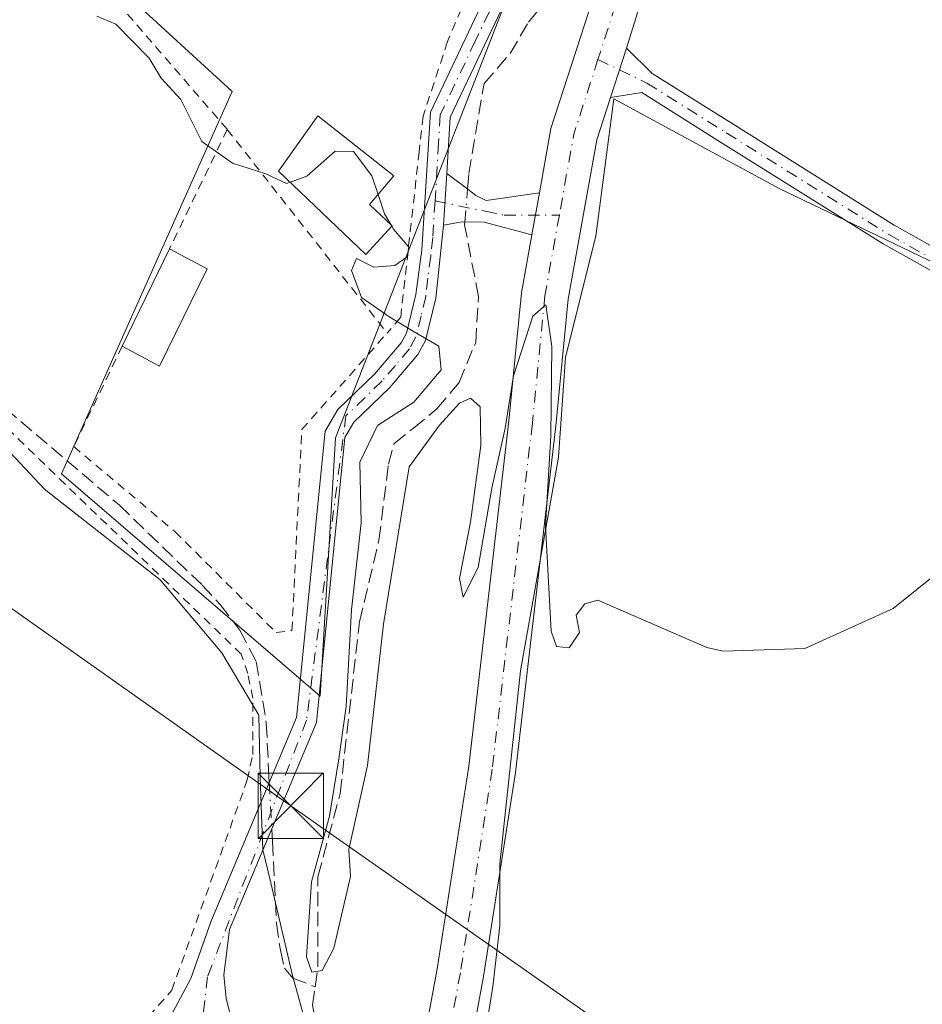
# Model space of a CAD drawing. Units: metres. Extents: x 608733 to 612222, y 4645993 to 4648359.
# Drawn here: x 611818 to 611922, y 4647956 to 4648069 of the extents above; entities that cross this region are included whole.
import ezdxf

# ---------------------------------------------------------------- set-up
doc = ezdxf.new("R2010")
doc.units = ezdxf.units.M
doc.header["$MEASUREMENT"] = 0
for name, pattern in [('DGN Style 2', [1.6480167562047852, 0.988810053722871, -0.6592067024819142]), ('DGN Style 3', [2.307223458686699, 1.648016756204785, -0.6592067024819142]), ('DGN Style 4', [2.6384748266838614, 1.318413404963828, -0.6592067024819142, 0.001648016756204785, -0.6592067024819142])]:
    doc.linetypes.add(name, pattern=pattern)
for name, color, linetype, lineweight in [('Alambrada', 7, 'DGN Style 2', 0), ('Camino Cxs', 7, 'Continuous', 0), ('Camino eje', 30, 'DGN Style 4', 13), ('Carretera de calzada única Cxs', 7, 'Continuous', 13), ('Carretera de calzada única eje', 7, 'DGN Style 4', 0), ('Corriente artificial lineal', 4, 'DGN Style 3', 13), ('Corriente artificial lineal oculto', 135, 'DGN Style 4', 13), ('Cultivos herbáceos CxS', 92, 'Continuous', 0), ('Cultivos leñosos CxS', 92, 'Continuous', 0), ('Curva de nivel normal', 30, 'Continuous', 0), ('Edificación Cxs', 1, 'Continuous', 13), ('Huerta CxS', 92, 'Continuous', 0), ('Municipio', 91, 'Continuous', 13), ('Municipio CxS', 4, 'Continuous', 0), ('Tendido', 6, 'Continuous', 0), ('Torre de tendido puntual', 7, 'Continuous', 0)]:
    doc.layers.add(name, color=color, linetype=linetype, lineweight=lineweight)

# ---------------------------------------------------------------- blocks, each defined once
blk = doc.blocks.new('5TTEND')
at = {"layer": 'Torre de tendido puntual', "color": 7, "linetype": 'Continuous', "lineweight": 0}
for p, q in [((-0.375, 0.3754), (0.375, -0.3746)), ((0.3720000000000001, 0.3784000000000001), (-0.3720000000000001, -0.3776))]:
    blk.add_line(p, q, dxfattribs=at)
at = {"layer": 'Torre de tendido puntual', "color": 7, "linetype": 'Continuous', "lineweight": 0, "flags": 128}
blk.add_lwpolyline([(-0.375, -0.3746), (0.375, -0.3746), (0.375, 0.3754), (-0.375, 0.3754), (-0.3720000000000001, -0.3776)], dxfattribs=at)

msp = doc.modelspace()

# ---------------------------------------------------------------- linework, layer by layer
at = {"layer": 'Alambrada', "color": 7, "linetype": 'DGN Style 2', "lineweight": 0, "extrusion": (0.9002439557456172, -0.4352626326178675, 0.01035667852386141), "elevation": -1472314.406764089, "flags": 128}
msp.add_lwpolyline([(4450935.660950284, 15620.44024975153), (4450931.358481677, 15621.21199114143), (4450920.450003484, 15621.39350087614)], dxfattribs=at)
at = {"layer": 'Alambrada', "color": 7, "linetype": 'DGN Style 2', "lineweight": 0, "extrusion": (-0.1883381290539002, 0.2397870945052141, 0.9523816978781271), "elevation": 999664.4507729489, "flags": 128}
msp.add_lwpolyline([(-3352214.334748563, -3121235.6540647), (-3352214.334748564, -3121204.478139153)], dxfattribs=at)
at = {"layer": 'Alambrada', "color": 7, "linetype": 'DGN Style 2', "lineweight": 0}
for points in [[(611826.6201, 4648094.7301, 370.5154000000039), (611825.8000999996, 4648085.5801, 369.9965999999986), (611825.8201000001, 4648079.420100001, 370.843399999998), (611825.9700999996, 4648076.460100001, 371.3181000000041), (611826.3300999999, 4648074.9301, 371.4263999999966), (611842.0900999998, 4648056.700099999, 371.315499999997)], [(611872.0800999999, 4648078.100099999, 369.7253000000055), (611867.3501000004, 4648066.780099999, 369.7440999999963), (611864.5500999996, 4648058.210100001, 369.7801999999938), (611864.1001000004, 4648054.1501, 369.9774000000034), (611861.9801000003, 4648035.120100001, 380.4400000000023), (611860.4301000005, 4648033.350099999, 380.821299999996)], [(611830.0401, 4648031.840100001, 372.2651000000042), (611824.4700999996, 4648020.3301, 370.993100000007), (611836.1001000004, 4648010.5601, 370.8640000000014), (611847.7100999998, 4647998.9801, 371.7985000000044), (611849.5100999996, 4647999.220100001, 371.4100000000035), (611850.6401000004, 4648022.280099999, 370.6771000000008), (611860.4301000005, 4648033.350099999, 380.821299999996)], [(611769.7001, 4647976.620100001, 372.6266000000033), (611806.0500999996, 4647936.2601, 371.5093000000052), (611830.9200999998, 4647952.4901, 370.6916000000056), (611835.7200999996, 4647957.960100001, 370.6665000000066), (611844.3901000004, 4647982.0801, 370.9282999999996), (611845.0100999996, 4647984.9901, 371.1659000000073), (611845.0100999996, 4647991.460100001, 371.2017999999953), (611844.4401000004, 4647994.280099999, 371.1036000000022), (611843.6901000004, 4647996.530099999, 371.0583000000042), (611816.0701000001, 4648023.1801, 370.9177999999956)]]:
    msp.add_polyline3d(points, dxfattribs=at)
at = {"layer": 'Camino Cxs', "color": 7, "linetype": 'Continuous', "lineweight": 0, "extrusion": (0.01362473978809181, 0.04223713923750931, 0.9990147098690481), "elevation": 205027.1060695372, "flags": 128}
msp.add_lwpolyline([(844616.014359449, -4606892.389189925), (844616.014359449, -4606898.367069868)], dxfattribs=at)
at = {"layer": 'Camino Cxs', "color": 7, "linetype": 'Continuous', "lineweight": 0, "extrusion": (0.002845619002792716, 0.04568372127043503, 0.9989519007756962), "elevation": 214450.8530597934, "flags": 128}
msp.add_lwpolyline([(-321718.6483160498, -4672174.890960192), (-321718.6483160499, -4672180.848716925)], dxfattribs=at)
msp.add_lwpolyline([(-321718.6483160498, -4672174.890960192), (-321718.6483160499, -4672180.848716925)], dxfattribs=at)
at = {"layer": 'Camino Cxs', "color": 7, "linetype": 'Continuous', "lineweight": 0, "extrusion": (0.0008085321802800473, 0.004504934267384957, 0.9999895258666263), "elevation": 21803.72159514349, "flags": 128}
msp.add_lwpolyline([(611877.3941612465, 4647998.358651788), (611876.5334434974, 4647993.563003124)], dxfattribs=at)
at = {"layer": 'Camino Cxs', "color": 7, "linetype": 'Continuous', "lineweight": 0}
for points in [[(612012.2509000005, 4648252.8325, 367.5877000000037), (612002.1001000004, 4648247.140100001, 367.239499999996), (611990.4301000005, 4648236.630100001, 367.9670000000042), (611961.7701000003, 4648210.4101, 368.1376000000019), (611957.1300999997, 4648205.5701, 368.2642999999953), (611950.8501000004, 4648197.8101, 368.6445999999996), (611944.1101000002, 4648191.030099999, 370.2670000000071), (611935.3300999999, 4648182.5601, 369.3769999999931), (611931.7801000001, 4648178.170100001, 369.2548999999999), (611929.0301000001, 4648174.0001, 368.7387000000017), (611926.1401000004, 4648168.460100001, 368.6839999999939), (611923.0100999996, 4648160.790100001, 369.2676000000066), (611916.0000999998, 4648150.190099999, 369.4278999999952), (611903.0701000001, 4648137.790100001, 373.6687999999995), (611894.9200999998, 4648128.1801, 370.876099999994), (611892.7701000003, 4648123.790100001, 370.2765999999974), (611887.7001, 4648107.210100001, 369.7108000000007), (611878.3800999997, 4648082.850099999, 369.6557999999932), (611875.5500999996, 4648074.670100001, 369.8366999999998), (611867.6700999998, 4648058.110099999, 369.7651999999944), (611867.2801000001, 4648051.6601, 369.8029999999999)], [(611833.5900999998, 4647952.210100001, 370.7393000000012), (611835.8300999999, 4647955.460100001, 370.6904000000068), (611837.9200999998, 4647959.300100001, 370.6817000000011), (611840.2001, 4647965.8101, 370.7636000000057), (611850.0500999996, 4647989.2301, 371.3726000000024), (611853.3101000005, 4648022.090100001, 370.793399999995), (611854.7801000001, 4648024.5701, 371.8032999999996), (611859.0201000003, 4648028.6601, 376.563599999994), (611862.0301000001, 4648032.210100001, 380.7434000000067), (611862.6501000002, 4648033.340100001, 380.6129999999976), (611863.7301000003, 4648037.770099999, 377.4710000000051), (611864.4200999998, 4648042.9101, 371.1183000000019), (611865.3901000004, 4648058.690099999, 369.7690000000002), (611873.4001000002, 4648075.550100001, 369.7942999999942), (611879.8000999996, 4648094.020099999, 370.2764000000025), (611885.5100999996, 4648107.9901, 369.7743000000046), (611890.6101000002, 4648124.6501, 370.2467000000034), (611892.9700999996, 4648129.460100001, 370.8558000000049), (611901.3800999997, 4648139.380100001, 372.4477000000043), (611914.2100999998, 4648151.6801, 369.9187999999995), (611920.9501, 4648161.880100001, 369.1926999999997), (611924.0401, 4648169.4301, 368.5877999999939)], [(611835.8300999999, 4647955.460100001, 370.6904000000068), (611837.9200999998, 4647959.300100001, 370.6817000000011), (611840.2001, 4647965.8101, 370.7636000000057), (611850.0500999996, 4647989.2301, 371.3726000000024), (611853.3101000005, 4648022.090100001, 370.793399999995), (611854.7801000001, 4648024.5701, 371.8032999999996), (611859.0201000003, 4648028.6601, 376.563599999994), (611862.0301000001, 4648032.210100001, 380.7434000000067), (611862.6501000002, 4648033.340100001, 380.6129999999976), (611863.7301000003, 4648037.770099999, 377.4710000000051), (611864.4200999998, 4648042.9101, 371.1183000000019), (611865.3901000004, 4648058.690099999, 369.7690000000002), (611873.4001000002, 4648075.550100001, 369.7942999999942)], [(611875.5500999996, 4648074.670100001, 369.8366999999998), (611867.6700999998, 4648058.110099999, 369.7651999999944), (611867.2801000001, 4648051.6601, 369.8029999999999), (611866.9101, 4648045.720100001, 370.0757000000012), (611866.0100999996, 4648037.340100001, 374.1220999999932), (611864.8201000001, 4648032.4901, 376.9486999999936), (611863.9401000004, 4648030.890100001, 377.1517000000022), (611860.7100999998, 4648027.0701, 375.0032000000065), (611856.6101000002, 4648023.120100001, 371.3427999999985), (611855.5601000005, 4648021.350099999, 370.9786000000022), (611852.3201000001, 4647988.6601, 370.9127000000008), (611842.3400999998, 4647964.9101, 370.8475999999937), (611841.7100999998, 4647959.690099999, 370.7670999999973), (611841.9700999996, 4647957.040100001, 370.7513000000035), (611842.1120999996, 4647956.397299999, 370.7657999999938), (611843.0762999998, 4647952.644500001, 370.8947000000044)], [(611936.3163000002, 4648032.935699999, 369.8962000000029), (611917.3243000006, 4648043.592300001, 369.3035999999993), (611898.6712999997, 4648055.250499999, 369.4723999999987), (611889.6266999999, 4648060.9297, 369.9088000000047), (611886.0373000001, 4648060.364499999, 369.9097000000039), (611887.8706999999, 4648066.0481, 369.6444000000047), (611890.8397000004, 4648063.119899999, 369.7771999999969), (611899.9984999998, 4648057.369100001, 369.5209999999934), (611918.5991000002, 4648045.7437, 369.2250000000058), (611937.7071000002, 4648035.0219, 369.8880000000063)], [(611887.8706999999, 4648066.0481, 369.6444000000047), (611890.8397000004, 4648063.119899999, 369.7771999999969), (611899.9984999998, 4648057.369100001, 369.5209999999934), (611918.5991000002, 4648045.7437, 369.2250000000058), (611937.7071000002, 4648035.0219, 369.8880000000063), (611939.2607000005, 4648033.804500001, 369.9266000000061)], [(612194.2106, 4647784.640100001, 373.7896999999939), (612193.2701000003, 4647785.450099999, 373.7363999999943), (612178.4301000005, 4647799.2301, 373.3733999999968), (612162.6801000005, 4647814.630100001, 372.7909000000073), (612132.8800999997, 4647843.7601, 372.3730999999971), (612125.3601000002, 4647851.350099999, 372.3316999999952), (612097.7100999998, 4647879.270099999, 372.200800000006), (612085.5601000005, 4647889.960100001, 371.6402999999991), (612068.6700999998, 4647906.770099999, 371.499100000001), (612044.8800999997, 4647928.1501, 371.3905999999988), (612019.0500999996, 4647953.5001, 371.1404999999941), (612012.5100999996, 4647959.550100001, 370.730899999995), (611971.7801000001, 4647997.270099999, 370.3730999999971), (611959.7301000003, 4648009.460100001, 370.3877999999968), (611942.9353, 4648027.748500001, 370.0417000000016), (611936.3163000002, 4648032.935699999, 369.8962000000029), (611917.3243000006, 4648043.592300001, 369.3035999999993), (611898.6712999997, 4648055.250499999, 369.4723999999987), (611889.6266999999, 4648060.9297, 369.9088000000047), (611886.0373000001, 4648060.364499999, 369.9097000000039)], [(611867.2801000001, 4648051.6601, 369.8029999999999), (611869.6901000004, 4648049.860099999, 369.8862999999984), (611870.6101000002, 4648049.130100001, 369.9021999999969), (611871.7901, 4648048.5601, 369.9084000000003), (611877.8931999998, 4648049.418500001, 369.8454000000056)], [(611866.9101, 4648045.720100001, 370.0757000000012), (611866.0100999996, 4648037.340100001, 374.1220999999932), (611864.8201000001, 4648032.4901, 376.9486999999936), (611863.9401000004, 4648030.890100001, 377.1517000000022), (611860.7100999998, 4648027.0701, 375.0032000000065), (611856.6101000002, 4648023.120100001, 371.3427999999985), (611855.5601000005, 4648021.350099999, 370.9786000000022), (611852.3201000001, 4647988.6601, 370.9127000000008), (611842.3400999998, 4647964.9101, 370.8475999999937), (611841.7100999998, 4647959.690099999, 370.7670999999973), (611841.9700999996, 4647957.040100001, 370.7513000000035), (611842.1120999996, 4647956.397299999, 370.7657999999938), (611843.0762999998, 4647952.644500001, 370.8947000000044), (611846.4895000001, 4647948.8345, 371.1867999999959)], [(611877.0324999997, 4648044.6229, 369.8677000000025), (611871.5601000005, 4648046.0801, 369.9370999999956), (611869.0500999996, 4648046.090100001, 369.9375), (611866.9101, 4648045.720100001, 370.0757000000012)]]:
    msp.add_polyline3d(points, dxfattribs=at)
msp.add_polyline3d([(611877.8931999998, 4648049.418500001, 369.8454000000056), (611877.0324999997, 4648044.6229, 369.8677000000025), (611871.5601000005, 4648046.0801, 369.9370999999956), (611869.0500999996, 4648046.090100001, 369.9375), (611866.9101, 4648045.720100001, 370.0757000000012), (611867.2801000001, 4648051.6601, 369.8029999999999), (611869.6901000004, 4648049.860099999, 369.8862999999984), (611870.6101000002, 4648049.130100001, 369.9021999999969), (611871.7901, 4648048.5601, 369.9084000000003)], close=True, dxfattribs=at)
at = {"layer": 'Camino eje', "color": 30, "linetype": 'DGN Style 4', "lineweight": 13}
for points in [[(611921.9801000003, 4648161.335100001, 369.1392000000051), (611918.6101000002, 4648156.235099999, 369.2421999999933), (611915.1051000003, 4648150.9351, 369.6490999999951), (611902.2251000004, 4648138.585100001, 372.8977000000014), (611893.9451000001, 4648128.8201, 370.8163000000059), (611891.6901000004, 4648124.220100001, 370.2486000000063), (611889.1401000004, 4648115.890100001, 369.7369999999937), (611886.6051000003, 4648107.600099999, 369.7259999999951), (611883.7500999998, 4648100.6151, 369.6165000000037), (611879.0900999998, 4648088.4351, 369.9734000000026), (611875.8901000004, 4648079.200099999, 369.8064000000013), (611874.4751000004, 4648075.110099999, 369.8203999999969), (611870.5351, 4648066.8301, 369.7648999999947), (611866.5301000001, 4648058.4001, 369.7638000000007), (611866.3350999998, 4648055.175100001, 369.8120999999956), (611865.9227, 4648048.5001, 370.0513999999966)], [(611884.6135, 4648064.7457, 369.8175999999949), (611890.2333000004, 4648062.024700001, 369.8537999999971), (611899.3349000001, 4648056.309699999, 369.4888000000064), (611917.9617, 4648044.668099999, 369.2596999999951), (611937.0116999998, 4648033.978900001, 369.8885000000009), (611939.4386999998, 4648032.076900001, 369.9621999999945)], [(611865.9227, 4648048.5001, 370.0513999999966), (611865.6651, 4648044.315099999, 370.5123000000021), (611865.4401000004, 4648042.220100001, 371.053700000004), (611865.0950999996, 4648039.6501, 373.5926000000036), (611864.8701, 4648037.5551, 375.9024000000064), (611864.3300999999, 4648035.340100001, 377.2654000000039), (611863.7351000002, 4648032.915100001, 378.7991999999941), (611862.9851000002, 4648031.550100001, 379.2548999999999), (611861.3701, 4648029.640100001, 377.8405000000057), (611859.8651000002, 4648027.8651, 375.734500000006), (611855.6951000001, 4648023.845100001, 371.6630000000005), (611851.1851000005, 4647988.9451, 371.1478000000061), (611839.8151000004, 4647959.495100001, 370.7228999999934), (611838.7543000003, 4647949.955700001, 370.8974000000017)], [(611865.9227, 4648048.5001, 370.0513999999966), (611871.6750999996, 4648047.3201, 369.8886999999959), (611873.8551000003, 4648046.870100001, 369.8842000000004), (611880.1823000005, 4648046.8895, 369.7428999999975)]]:
    msp.add_polyline3d(points, dxfattribs=at)
at = {"layer": 'Carretera de calzada única Cxs', "color": 7, "linetype": 'Continuous', "lineweight": 13, "extrusion": (0.01362473978809181, 0.04223713923750931, 0.9990147098690481), "elevation": 205027.1060695372, "flags": 128}
msp.add_lwpolyline([(844616.014359449, -4606892.389189925), (844616.014359449, -4606898.367069868)], dxfattribs=at)
at = {"layer": 'Carretera de calzada única Cxs', "color": 7, "linetype": 'Continuous', "lineweight": 13, "extrusion": (0.0008085321802800473, 0.004504934267384957, 0.9999895258666263), "elevation": 21803.72159514349, "flags": 128}
msp.add_lwpolyline([(611877.3941612465, 4647998.358651788), (611876.5334434974, 4647993.563003124)], dxfattribs=at)
at = {"layer": 'Carretera de calzada única Cxs', "color": 7, "linetype": 'Continuous', "lineweight": 13}
for points in [[(612044.9746000003, 4648291.9441, 366.9633999999933), (612043.6469000002, 4648289.796499999, 367.4121000000014), (612028.0806999998, 4648267.717700001, 367.8809000000037), (612016.8778999997, 4648250.0459, 369.0510999999969), (612002.8123000005, 4648225.4309, 367.719299999997), (611984.7947000006, 4648204.356699999, 368.0378999999957), (611963.8926999997, 4648183.6143, 368.2111000000005), (611946.2033000002, 4648167.0305, 368.4640000000072), (611926.6634999998, 4648143.708699999, 368.8603000000003), (611912.6913000002, 4648125.3409, 369.0832999999984), (611905.5537, 4648112.462300001, 369.3047999999981), (611898.0173000004, 4648094.563100001, 369.3804999999993), (611889.1668999996, 4648070.0667, 369.5112999999984), (611887.8706999999, 4648066.0481, 369.6444000000047)], [(611877.8931999998, 4648049.418500001, 369.8454000000056), (611879.2238999996, 4648056.8323, 370.0050999999949), (611884.0565, 4648071.8135, 369.9247000000032), (611892.9861000003, 4648096.5297, 369.8153000000021), (611900.6897, 4648114.8257, 370.0734999999986), (611908.1573000001, 4648128.299699999, 369.9416999999958), (611922.4426999995, 4648147.079299999, 369.3727999999974), (611942.2729000002, 4648170.7477, 368.590400000001), (611960.1435000002, 4648187.501300001, 369.0525999999954), (611980.8340999996, 4648208.0339, 368.0795999999973), (611998.3766999999, 4648228.5525, 367.9712), (612012.2509000005, 4648252.8325, 367.5877000000037)], [(611835.8239000002, 4647863.533100001, 373.3242000000027), (611839.0981000002, 4647876.138900001, 373.0237000000052), (611848.0173000004, 4647902.099500001, 371.5108000000037), (611857.7348999997, 4647931.4123, 371.2994000000036), (611860.9807000002, 4647938.8585, 371.1199999999953), (611863.0581, 4647943.624100001, 370.9817999999942), (611863.6052999999, 4647946.579299999, 370.9682999999932), (611866.1699000001, 4647960.428300001, 370.8249999999971), (611869.8071, 4647983.6743, 370.4517000000051), (611874.4018999999, 4648023.284499999, 370.2554999999993), (611875.8388999999, 4648037.973099999, 370.0399999999936), (611877.0324999997, 4648044.6229, 369.8677000000025), (611877.8931999998, 4648049.418500001, 369.8454000000056), (611879.2238999996, 4648056.8323, 370.0050999999949), (611884.0565, 4648071.8135, 369.9247000000032), (611892.9861000003, 4648096.5297, 369.8153000000021), (611900.6897, 4648114.8257, 370.0734999999986), (611908.1573000001, 4648128.299699999, 369.9416999999958), (611922.4426999995, 4648147.079299999, 369.3727999999974)], [(611926.6634999998, 4648143.708699999, 368.8603000000003), (611912.6913000002, 4648125.3409, 369.0832999999984), (611905.5537, 4648112.462300001, 369.3047999999981), (611898.0173000004, 4648094.563100001, 369.3804999999993), (611889.1668999996, 4648070.0667, 369.5112999999984), (611887.8706999999, 4648066.0481, 369.6444000000047), (611886.0373000001, 4648060.364499999, 369.9097000000039), (611884.4747000001, 4648055.520500001, 369.7715000000026), (611881.1920999996, 4648037.232100001, 369.7816000000021), (611879.7714999998, 4648022.7105, 369.9484999999986), (611875.1586999996, 4647982.945499999, 370.3579000000027), (611871.4933000002, 4647959.519099999, 370.5623999999953), (611869.4637000002, 4647948.558900001, 370.9082999999956), (611868.2553000003, 4647942.033100001, 371.0757000000012), (611862.7833000004, 4647929.479699999, 371.1768000000012), (611853.1337000001, 4647900.372500001, 371.4869999999937), (611844.2725000001, 4647874.580499999, 371.7275999999983), (611841.1967000002, 4647862.738700001, 371.9192999999942)], [(611886.0373000001, 4648060.364499999, 369.9097000000039), (611884.4747000001, 4648055.520500001, 369.7715000000026), (611881.1920999996, 4648037.232100001, 369.7816000000021), (611879.7714999998, 4648022.7105, 369.9484999999986), (611875.1586999996, 4647982.945499999, 370.3579000000027), (611871.4933000002, 4647959.519099999, 370.5623999999953), (611869.4637000002, 4647948.558900001, 370.9082999999956)], [(611863.6052999999, 4647946.579299999, 370.9682999999932), (611866.1699000001, 4647960.428300001, 370.8249999999971), (611869.8071, 4647983.6743, 370.4517000000051), (611874.4018999999, 4648023.284499999, 370.2554999999993), (611875.8388999999, 4648037.973099999, 370.0399999999936), (611877.0324999997, 4648044.6229, 369.8677000000025)]]:
    msp.add_polyline3d(points, dxfattribs=at)
at = {"layer": 'Carretera de calzada única eje', "color": 7, "linetype": 'DGN Style 4', "lineweight": 0, "extrusion": (0.006664271523983707, -0.005837064355130064, 0.9999607573123902), "elevation": -22683.48475438688, "flags": 128}
msp.add_lwpolyline([(611868.5606119971, 4648011.523358813), (611865.796683977, 4648002.953812825), (611864.130008232, 4647993.666854612)], dxfattribs=at)
at = {"layer": 'Carretera de calzada única eje', "color": 7, "linetype": 'DGN Style 4', "lineweight": 0}
for points in [[(611941.3712999999, 4648165.467499999, 368.5114000000031), (611924.5531000001, 4648145.3939, 369.0276000000013), (611910.4243000001, 4648126.8203, 369.2436000000016), (611903.1217, 4648113.6439, 369.4352000000072), (611895.5016999999, 4648095.5463, 369.5696000000025), (611886.6117000004, 4648070.940099999, 369.6361999999936), (611884.6135, 4648064.7457, 369.8175999999949)], [(611880.1823000005, 4648046.8895, 369.7428999999975), (611878.5154999997, 4648037.602499999, 369.9233999999997), (611877.0867, 4648022.997500001, 370.0761999999959), (611872.4829000002, 4647983.309900001, 370.5130999999965), (611868.8317, 4647959.9737, 370.7179999999935), (611866.2401000002, 4647945.979499999, 370.9872000000032)]]:
    msp.add_polyline3d(points, dxfattribs=at)
at = {"layer": 'Corriente artificial lineal', "color": 4, "linetype": 'DGN Style 3', "lineweight": 13}
for points in [[(611869.6550000003, 4648049.886399999, 369.7673999999971), (611869.7977, 4648051.647, 369.7621000000072), (611871.5439999999, 4648061.9658, 369.4585999999982), (611874.5334999999, 4648065.418500001, 369.4714999999997), (611876.6365, 4648068.9989, 369.5060999999987), (611880.1164999995, 4648073.3958, 369.4805999999954), (611880.4296000004, 4648078.029100001, 369.2498999999953), (611880.9101999998, 4648083.5558, 369.255799999999), (611883.0500999996, 4648087.600099999, 369.3338999999978), (611885.8315000003, 4648090.858300001, 369.1919999999955), (611887.5022999998, 4648096.532299999, 369.2547999999952), (611888.0539999995, 4648100.2246, 369.2403000000049), (611892.6401000004, 4648106.840100001, 368.8136999999988), (611894.7215, 4648111.0196, 368.9973000000027), (611894.7573999995, 4648114.979, 369.0881999999983), (611895.6739999996, 4648123.0847, 368.7924999999959), (611899.1665000003, 4648129.275900001, 368.8478999999934), (611903.6114999996, 4648133.879699999, 368.8221000000049), (611907.6535, 4648136.3671, 368.7176000000036), (611912.6501000002, 4648143.200099999, 368.7985999999946), (611926.1401000004, 4648159.2301, 368.5883000000031)], [(611796.0800999999, 4648140.190099999, 370.2767000000022), (611791.7200999996, 4648115.590100001, 370.4619999999995), (611788.9401000004, 4648076.4001, 370.5212999999931), (611788.7200999996, 4648066.970100001, 370.5497000000032), (611789.2701000003, 4648058.700099999, 370.4866000000038), (611790.1700999998, 4648055.030099999, 370.4970999999932), (611792.8300999999, 4648048.710100001, 370.625), (611795.2600999996, 4648045.4001, 370.6555999999982), (611813.1300999997, 4648027.670100001, 370.5406999999978), (611829.6700999998, 4648013.630100001, 370.5552000000025), (611839.2200999996, 4648004.440099999, 370.5418000000063), (611841.2801000001, 4648002.200099999, 370.5433000000049), (611843.5301000001, 4647999.2601, 370.6230000000069), (611845.4101, 4647995.690099999, 370.6490000000049), (611846.5701000001, 4647988.600099999, 370.6791999999987), (611846.8300999999, 4647983.370100001, 370.7360999999946), (611846.9127000002, 4647981.770400001, 370.7590999999957)], [(611852.1604000004, 4647958.3487, 370.5062000000034), (611852.4939000001, 4647960.6831, 370.2868000000017), (611852.4939000001, 4647971.001800001, 370.3117000000057), (611855.0339000003, 4647980.526900001, 370.6153000000049), (611857.2564000003, 4648000.2119, 369.9994000000006), (611859.4789000005, 4648009.578199999, 370.2451000000001), (611860.5902000006, 4648018.309400001, 370.1236000000063), (611861.2252000002, 4648020.6907, 370.1630000000005), (611863.4477000004, 4648022.437000001, 370.0691999999981), (611866.1464999998, 4648024.659499999, 370.008799999996), (611868.6864999998, 4648027.6757, 370.0366000000067), (611870.5915000001, 4648032.2795, 369.9495000000024), (611870.909, 4648037.518200001, 369.6848999999929), (611869.3214999996, 4648045.773200001, 369.7856999999931), (611869.3470999999, 4648046.0889, 369.7838999999949)], [(611847.1875, 4647976.445800001, 370.8463999999949), (611847.2600999996, 4647975.040100001, 370.8396999999969), (611847.7301000003, 4647965.6501, 370.7590999999957), (611848.1801000005, 4647962.540100001, 370.6831999999995), (611848.6601, 4647960.4901, 370.6616000000067), (611849.6001000004, 4647959.360099999, 370.6146000000008), (611852.1604000004, 4647958.3487, 370.5062000000034)], [(611852.9940999999, 4647951.533100001, 370.6983999999939), (611852.6527000006, 4647952.428099999, 370.7505999999994), (611851.8589000005, 4647956.238100001, 370.6364000000031), (611852.1604000004, 4647958.3487, 370.5062000000034)]]:
    msp.add_polyline3d(points, dxfattribs=at)
at = {"layer": 'Corriente artificial lineal oculto', "color": 135, "linetype": 'DGN Style 4', "lineweight": 13, "extrusion": (0.0003499841094086862, 0.004316546455231691, 0.9999906224249422), "elevation": 20647.43184963781, "flags": 128}
msp.add_lwpolyline([(611869.1802060114, 4648000.265605773), (611869.4881117677, 4648004.063141151)], dxfattribs=at)
at = {"layer": 'Corriente artificial lineal oculto', "color": 135, "linetype": 'DGN Style 4', "lineweight": 13, "extrusion": (-0.0008438078529114211, 0.01634985188038806, 0.9998659761847069), "elevation": 75848.24166851888, "flags": 128}
msp.add_lwpolyline([(-850594.9326844945, -4609644.956473417), (-850594.9326844944, -4609639.624072317)], dxfattribs=at)
at = {"layer": 'Cultivos herbáceos CxS', "color": 92, "linetype": 'Continuous', "lineweight": 0}
for points in [[(611786.9885, 4648116.559699999, 370.848800000007), (611788.6823000005, 4648115.051899999, 370.7461999999941), (611787.4961000001, 4648083.614700001, 370.6512999999977), (611822.4921000004, 4648094.8847, 370.0068000000028), (611821.3059, 4648080.6489, 369.9373000000051), (611842.6593000004, 4648061.074899999, 369.7473999999929), (611823.0853000004, 4648017.181500001, 370.5795000000071), (611852.7429000001, 4647991.675899999, 370.4949000000051), (611854.5225000001, 4648021.333699999, 370.4495000000024), (611900.7883000001, 4648139.964299999, 369.0391999999993), (611917.9899000004, 4648161.3179, 368.8690000000061), (611918.0455, 4648162.282199999, 368.8570999999938), (611917.4868999999, 4648161.644300001, 368.8868999999977), (611858.6505000005, 4648221.6425, 369.0004999999946)], [(611821.3059, 4648080.6489, 369.9373000000051), (611842.6593000004, 4648061.074899999, 369.7473999999929), (611823.0853000004, 4648017.181500001, 370.5795000000071), (611852.7429000001, 4647991.675899999, 370.4949000000051), (611854.5225000001, 4648021.333699999, 370.4495000000024), (611900.7883000001, 4648139.964299999, 369.0391999999993)], [(611924.3520999998, 4648040.8391, 369.243100000007), (611905.3849, 4648049.927300001, 369.2636000000057), (611886.4178999999, 4648060.201099999, 369.7057000000059), (611884.3759000005, 4648044.4813, 369.6312999999937), (611880.8844999997, 4648030.5645, 369.8840999999957), (611880.0935000004, 4648019.1051, 369.9118000000017), (611875.7456999999, 4647994.6055, 370.2017999999953), (611873.3739, 4647972.4769, 370.506899999993), (611873.3734999998, 4647965.3641, 370.4934999999969), (611873.0231, 4647962.386800001, 370.5601000000024), (611872.5828999998, 4647958.646500001, 370.5485000000044), (611871.0981000002, 4647949.239900001, 370.6659999999974), (611881.1171000004, 4647944.615700001, 370.5454000000027), (611898.2335000001, 4647929.944499999, 370.5625), (611921.4058999997, 4647903.826099999, 370.8962000000029), (611940.2785, 4647887.261700001, 371.2788)], [(612051.2846999997, 4647926.8641, 370.9373000000051), (611941.0307, 4648036.313300001, 369.9069000000018), (611924.3520999998, 4648040.8391, 369.243100000007), (611905.3849, 4648049.927300001, 369.2636000000057), (611886.4178999999, 4648060.201099999, 369.7057000000059), (611884.3759000005, 4648044.4813, 369.6312999999937), (611880.8844999997, 4648030.5645, 369.8840999999957), (611880.0935000004, 4648019.1051, 369.9118000000017), (611875.7456999999, 4647994.6055, 370.2017999999953), (611873.3739, 4647972.4769, 370.506899999993), (611873.3734999998, 4647965.3641, 370.4934999999969), (611873.0231, 4647962.386800001, 370.5601000000024), (611872.5828999998, 4647958.646500001, 370.5485000000044), (611871.0981000002, 4647949.239900001, 370.6659999999974), (611881.1171000004, 4647944.615700001, 370.5454000000027), (611898.2335000001, 4647929.944499999, 370.5625), (611921.4058999997, 4647903.826099999, 370.8962000000029), (611940.2785, 4647887.261700001, 371.2788), (611975.8161000004, 4647850.0579, 371.7759999999981), (611979.1985999999, 4647846.357600001, 371.8600000000006)]]:
    msp.add_polyline3d(points, dxfattribs=at)
at = {"layer": 'Cultivos leñosos CxS', "color": 92, "linetype": 'Continuous', "lineweight": 0}
for points in [[(611975.8161000004, 4647850.0579, 371.7759999999981), (611940.2785, 4647887.261700001, 371.2788), (611921.4058999997, 4647903.826099999, 370.8962000000029), (611898.2335000001, 4647929.944499999, 370.5625), (611881.1171000004, 4647944.615700001, 370.5454000000027), (611871.0981000002, 4647949.239900001, 370.6659999999974), (611872.5828999998, 4647958.646500001, 370.5485000000044), (611873.0231, 4647962.386800001, 370.5601000000024), (611873.3734999998, 4647965.3641, 370.4934999999969), (611873.3739, 4647972.4769, 370.506899999993), (611875.7456999999, 4647994.6055, 370.2017999999953), (611880.0935000004, 4648019.1051, 369.9118000000017), (611880.8844999997, 4648030.5645, 369.8840999999957), (611884.3759000005, 4648044.4813, 369.6312999999937), (611886.4178999999, 4648060.201099999, 369.7057000000059), (611905.3849, 4648049.927300001, 369.2636000000057), (611924.3520999998, 4648040.8391, 369.243100000007), (611941.0307, 4648036.313300001, 369.9069000000018), (612051.2846999997, 4647926.8641, 370.9373000000051), (612090.7663000004, 4647887.670299999, 371.4781999999978), (612057.1719000004, 4647843.140500001, 372.2563999999985)], [(612051.2846999997, 4647926.8641, 370.9373000000051), (611941.0307, 4648036.313300001, 369.9069000000018), (611924.3520999998, 4648040.8391, 369.243100000007), (611905.3849, 4648049.927300001, 369.2636000000057), (611886.4178999999, 4648060.201099999, 369.7057000000059), (611884.3759000005, 4648044.4813, 369.6312999999937), (611880.8844999997, 4648030.5645, 369.8840999999957), (611880.0935000004, 4648019.1051, 369.9118000000017), (611875.7456999999, 4647994.6055, 370.2017999999953), (611873.3739, 4647972.4769, 370.506899999993), (611873.3734999998, 4647965.3641, 370.4934999999969), (611873.0231, 4647962.386800001, 370.5601000000024), (611872.5828999998, 4647958.646500001, 370.5485000000044), (611871.0981000002, 4647949.239900001, 370.6659999999974), (611881.1171000004, 4647944.615700001, 370.5454000000027), (611898.2335000001, 4647929.944499999, 370.5625), (611921.4058999997, 4647903.826099999, 370.8962000000029), (611940.2785, 4647887.261700001, 371.2788), (611975.8161000004, 4647850.0579, 371.7759999999981), (611979.1985999999, 4647846.357600001, 371.8600000000006)]]:
    msp.add_polyline3d(points, dxfattribs=at)
at = {"layer": 'Curva de nivel normal', "color": 30, "linetype": 'Continuous', "lineweight": 0, "elevation": 370, "flags": 128}
for points in [[(611827.1399999997, 4648069.700099999), (611829.2999999998, 4648068.800100001), (611833.1299999999, 4648064.890100001), (611834.5, 4648062.590100001), (611836.7800000003, 4648060.130100001), (611839.1699999999, 4648055.3101), (611842.6900000004, 4648052.8301), (611846.5, 4648051.600099999), (611848.8799999999, 4648050.520099999), (611849.2917999999, 4648050.664999999)], [(611849.2917999999, 4648050.664999999), (611851.2100000001, 4648051.340100001), (611854.4699999997, 4648054.200099999), (611856.5800000001, 4648054.170100001), (611858.6799999997, 4648051.4001), (611859.3853000002, 4648049.249600001)], [(611859.3853000002, 4648049.249600001), (611860.1100000005, 4648047.040100001), (611860.8547, 4648045.784700001)], [(611860.9676999999, 4648045.5942), (611861.1600000003, 4648045.270099999), (611862.9199999999, 4648043.210100001), (611862.7300000006, 4648042.0801), (611861.2999999998, 4648041.100099999), (611858.9199999999, 4648040.9001), (611856.9299999997, 4648041.920100001), (611856.3399999999, 4648040.520099999), (611857.5, 4648037.4101), (611860.75, 4648035.190099999), (611863.5199999996, 4648033.470100001), (611866.3499999996, 4648031.840100001), (611866.6299999999, 4648029.120100001), (611863.4900000002, 4648025.420100001), (611859.3200000003, 4648022.7501), (611857.29, 4648018.530099999), (611857.4400000004, 4648011.5801), (611856.3300000001, 4648001.610099999), (611855.7100000001, 4647990.5001), (611854.8799999999, 4647984.5001), (611853.8200000003, 4647977.9301), (611851.7400000002, 4647970.390100001), (611851.1600000003, 4647961.8101), (611851.79, 4647960.020099999), (611852.9800000006, 4647960.2401), (611854.3099999996, 4647962.780099999), (611856.2400000002, 4647971.0001), (611856.04, 4647974.100099999), (611858.1600000003, 4647983.7401), (611860.0300000003, 4647999.960100001), (611862.9600000001, 4648017.9901), (611866.4400000004, 4648022.770099999), (611868.7199999997, 4648025.290100001), (611869.9900000002, 4648025.880100001), (611871.1100000005, 4648024.880100001), (611871.1900000004, 4648020.440099999), (611870.0099999999, 4648011.6601), (611868.7400000002, 4648005.190099999), (611869.1399999997, 4648003.0601), (611870.8600000005, 4648006.440099999), (611872.4400000004, 4648015.540100001), (611873.9600000001, 4648022.4301), (611874.9299999997, 4648028.460100001), (611877.1299999999, 4648035.300100001), (611878.6399999997, 4648036.5801), (611879.3300000001, 4648031.790100001), (611879.1900000004, 4648021.5601), (611878.5899999999, 4648011.1801), (611879.2300000006, 4647999.140100001), (611879.8600000005, 4647997.4001), (611881.3099999996, 4647997.220100001), (611882.4800000006, 4647998.9901), (611882.1100000005, 4648000.9901), (611883.0899999999, 4648002.280099999), (611884.6100000005, 4648002.700099999), (611897.1100000005, 4647997.2601), (611898.9699999997, 4647996.860099999), (611908.3300000001, 4647997.1601), (611918.4800000006, 4648001.7501), (611931.8499999996, 4648012.5001)], [(611860.8547, 4648045.784700001), (611860.9676999999, 4648045.5942)]]:
    msp.add_lwpolyline(points, dxfattribs=at)
at = {"layer": 'Edificación Cxs', "color": 1, "linetype": 'Continuous', "lineweight": 13, "elevation": 374.2473999999929, "flags": 128}
msp.add_lwpolyline([(611861.0100999996, 4648045.640100001), (611857.9801000003, 4648042.350099999), (611847.9700999996, 4648051.9301), (611852.4801000003, 4648058.2501), (611861.1901000004, 4648051.370100001), (611858.3901000004, 4648048.0801)], close=True, dxfattribs=at)
at = {"layer": 'Edificación Cxs', "color": 1, "linetype": 'Continuous', "lineweight": 13, "extrusion": (-0.0001265818624506116, -0.0002608707386534383, 0.999999957961744), "elevation": -917.7170010400492, "flags": 128}
msp.add_lwpolyline([(611830.0823203443, 4648031.758852003), (611835.5023207564, 4648042.928852383)], dxfattribs=at)
at = {"layer": 'Edificación Cxs', "color": 1, "linetype": 'Continuous', "lineweight": 13, "extrusion": (-0.06958123462441548, 0.03704556470356117, 0.9968881973039586), "elevation": 129988.2216480952, "flags": 128}
msp.add_lwpolyline([(-4390323.920794526, -1639147.804589741), (-4390323.920794526, -1639142.89519375)], dxfattribs=at)
at = {"layer": 'Edificación Cxs', "color": 1, "linetype": 'Continuous', "lineweight": 13, "extrusion": (0.001235507306363657, -0.04534743214544214, 0.9989705120370224), "elevation": -209648.5061364325, "flags": 128}
msp.add_lwpolyline([(738203.4052599613, 4624903.645965977), (738197.6430675121, 4624892.617460263), (738193.4272962636, 4624895.035663495)], dxfattribs=at)
at = {"layer": 'Edificación Cxs', "color": 1, "linetype": 'Continuous', "lineweight": 13}
msp.add_polyline3d([(611861.0100999996, 4648045.640100001, 371.6980999999942), (611857.9801000003, 4648042.350099999, 373.9315999999963), (611847.9700999996, 4648051.9301, 374.2473999999929), (611852.4801000003, 4648058.2501, 370.8962000000029), (611861.1901000004, 4648051.370100001, 370.7983999999997), (611858.3901000004, 4648048.0801, 372.3699000000051), (611861.0100999996, 4648045.640100001, 371.6980999999942)], dxfattribs=at)
msp.add_3dface([(611839.7801000001, 4648040.710100001, 372.655700000003), (611834.3201000001, 4648029.540100001, 372.655700000003), (611830.0401, 4648031.840100001, 372.655700000003), (611835.4600999998, 4648043.0101, 372.655700000003)], dxfattribs=at)
at = {"layer": 'Huerta CxS', "color": 92, "linetype": 'Continuous', "lineweight": 0}
msp.add_polyline3d([(611786.9885, 4648116.559699999, 370.848800000007), (611788.6656999999, 4648116.8377, 370.7462999999989), (611790.2474999996, 4648137.795700001, 370.4928000000073), (611792.6785000004, 4648154.3455, 370.4713999999949), (611786.4376999997, 4648158.155900001, 370.530700000003), (611794.1929000001, 4648162.686899999, 370.4296000000031), (611806.0719, 4648200.4727, 370.3616000000038), (611811.7204999998, 4648218.4409, 370.3249000000069), (611828.2802999998, 4648216.992900001, 369.3638999999966), (611849.5809000004, 4648204.874500001, 369.3699999999953), (611858.6505000005, 4648221.6425, 369.0004999999946), (611917.4868999999, 4648161.644300001, 368.8868999999977), (611918.0455, 4648162.282199999, 368.8570999999938), (611917.9899000004, 4648161.3179, 368.8690000000061), (611900.7883000001, 4648139.964299999, 369.0391999999993), (611854.5225000001, 4648021.333699999, 370.4495000000024), (611852.7429000001, 4647991.675899999, 370.4949000000051), (611823.0853000004, 4648017.181500001, 370.5795000000071), (611842.6593000004, 4648061.074899999, 369.7473999999929), (611821.3059, 4648080.6489, 369.9373000000051), (611822.4921000004, 4648094.8847, 370.0068000000028), (611787.4961000001, 4648083.614700001, 370.6512999999977), (611788.6823000005, 4648115.051899999, 370.7461999999941)], close=True, dxfattribs=at)
msp.add_polyline3d([(611786.9885, 4648116.559699999, 370.848800000007), (611788.6823000005, 4648115.051899999, 370.7461999999941), (611787.4961000001, 4648083.614700001, 370.6512999999977), (611822.4921000004, 4648094.8847, 370.0068000000028), (611821.3059, 4648080.6489, 369.9373000000051), (611842.6593000004, 4648061.074899999, 369.7473999999929), (611823.0853000004, 4648017.181500001, 370.5795000000071), (611852.7429000001, 4647991.675899999, 370.4949000000051), (611854.5225000001, 4648021.333699999, 370.4495000000024), (611900.7883000001, 4648139.964299999, 369.0391999999993), (611917.9899000004, 4648161.3179, 368.8690000000061), (611918.0455, 4648162.282199999, 368.8570999999938), (611917.4868999999, 4648161.644300001, 368.8868999999977), (611858.6505000005, 4648221.6425, 369.0004999999946)], dxfattribs=at)
at = {"layer": 'Municipio', "color": 91, "linetype": 'Continuous', "lineweight": 13, "flags": 128}
msp.add_lwpolyline([(611786.1150000017, 4648080.707000002), (611786.9630000015, 4648067.775000002), (611788.0439999999, 4648058.535000003), (611788.444000002, 4648055.110999998), (611794.4910000019, 4648044.065000001), (611816.6530000012, 4648020.226000002), (611821.1180000011, 4648015.423000002), (611822.5600000003, 4648014.296000003), (611834.4050000006, 4648005.037000002), (611841.4510000009, 4647996.677999999), (611845.6919999997, 4647989.530999998), (611845.8660000014, 4647982.426000004), (611846.0270000012, 4647978.075999998), (611846.176, 4647974.053000002), (611847.0700000012, 4647970.264000001), (611849.5750000008, 4647959.651000002), (611852.8300000014, 4647947.912), (611853.1550000015, 4647937.254000001), (611850.8260000013, 4647928.307000001), (611848.5680000013, 4647919.637999999), (611841.2260000012, 4647895.743000002), (611834.8310000002, 4647882.407000002), (611831.8570000001, 4647870.792000001), (611828.738000001, 4647861.966000002)], dxfattribs=at)
msp.add_lwpolyline([(611786.1150000017, 4648080.707000002), (611786.9630000015, 4648067.775000002), (611788.0439999999, 4648058.535000003), (611788.444000002, 4648055.110999998), (611794.4910000019, 4648044.065000001), (611816.6530000012, 4648020.226000002), (611821.1180000011, 4648015.423000002), (611822.5600000003, 4648014.296000003), (611834.4050000006, 4648005.037000002), (611841.4510000009, 4647996.677999999), (611845.6919999997, 4647989.530999998), (611845.8660000014, 4647982.426000004), (611846.0270000012, 4647978.075999998), (611846.176, 4647974.053000002), (611847.0700000012, 4647970.264000001), (611849.5750000008, 4647959.651000002), (611852.8300000014, 4647947.912), (611853.1550000015, 4647937.254000001), (611850.8260000013, 4647928.307000001), (611848.5680000013, 4647919.637999999), (611841.2260000012, 4647895.743000002), (611834.8310000002, 4647882.407000002), (611831.8570000001, 4647870.792000001), (611828.738000001, 4647861.966000002)], dxfattribs=at)
at = {"layer": 'Municipio CxS', "color": 4, "linetype": 'Continuous', "lineweight": 0, "flags": 128}
for points in [[(611828.7380000004, 4647861.966000001), (611831.8569999995, 4647870.792), (611834.8309999997, 4647882.407000001), (611841.2260000006, 4647895.743000001), (611848.5680000007, 4647919.638), (611850.8260000007, 4647928.307), (611853.155000001, 4647937.254000001), (611852.8300000008, 4647947.912000001), (611849.5750000002, 4647959.651000001), (611847.0700000008, 4647970.264000001), (611846.1759999993, 4647974.053), (611846.0270000006, 4647978.075999999), (611845.8660000009, 4647982.426000002), (611845.6919999992, 4647989.530999999), (611841.4510000002, 4647996.677999998), (611834.405, 4648005.037000001), (611822.5599999997, 4648014.296000001), (611821.1180000005, 4648015.423000001), (611816.6530000007, 4648020.226000001), (611794.4910000013, 4648044.065000001), (611788.4439999993, 4648055.110999999), (611788.0439999992, 4648058.535000001), (611786.9630000008, 4648067.775000001), (611786.1150000012, 4648080.707000001)], [(611786.1150000012, 4648080.707000001), (611786.9630000008, 4648067.775000001), (611788.0439999992, 4648058.535000001), (611788.4439999993, 4648055.110999999), (611794.4910000013, 4648044.065000001), (611816.6530000007, 4648020.226000001), (611821.1180000005, 4648015.423000001), (611822.5599999997, 4648014.296000001), (611834.405, 4648005.037000001), (611841.4510000002, 4647996.677999998), (611845.6919999992, 4647989.530999999), (611845.8660000009, 4647982.426000002), (611846.0270000006, 4647978.075999999), (611846.1759999993, 4647974.053), (611847.0700000008, 4647970.264000001), (611849.5750000002, 4647959.651000001), (611852.8300000008, 4647947.912000001), (611853.155000001, 4647937.254000001), (611850.8260000007, 4647928.307), (611848.5680000007, 4647919.638), (611841.2260000006, 4647895.743000001), (611834.8309999997, 4647882.407000001), (611831.8569999995, 4647870.792), (611828.7380000004, 4647861.966000001)]]:
    msp.add_lwpolyline(points, dxfattribs=at)
at = {"layer": 'Tendido', "color": 6, "linetype": 'Continuous', "lineweight": 0}
msp.add_polyline3d([(611961.6013000002, 4647900.471899999, 373.2137999999977), (611849.3700000001, 4647979.119999999, 371.3508000000002), (611747.0300000003, 4648051.430000001, 372.9844000000012), (611672.0599999996, 4648103.810000001, 376.632500000007), (611612.4971000003, 4648146.023700001, 379.0681999999942), (611569.8200000003, 4648176.27, 378.1034999999974), (611473.1481999997, 4648244.463400001, 379.7764000000025)], dxfattribs=at)

# ---------------------------------------------------------------- block references
at = {"layer": 'Torre de tendido puntual', "color": 7, "linetype": 'Continuous', "lineweight": 0, "xscale": 10, "yscale": 10, "zscale": 10}
msp.add_blockref('5TTEND', (611849.3700000001, 4647979.119999999, 371.3508000000002), dxfattribs=at)

doc.saveas('drawing.dxf')
